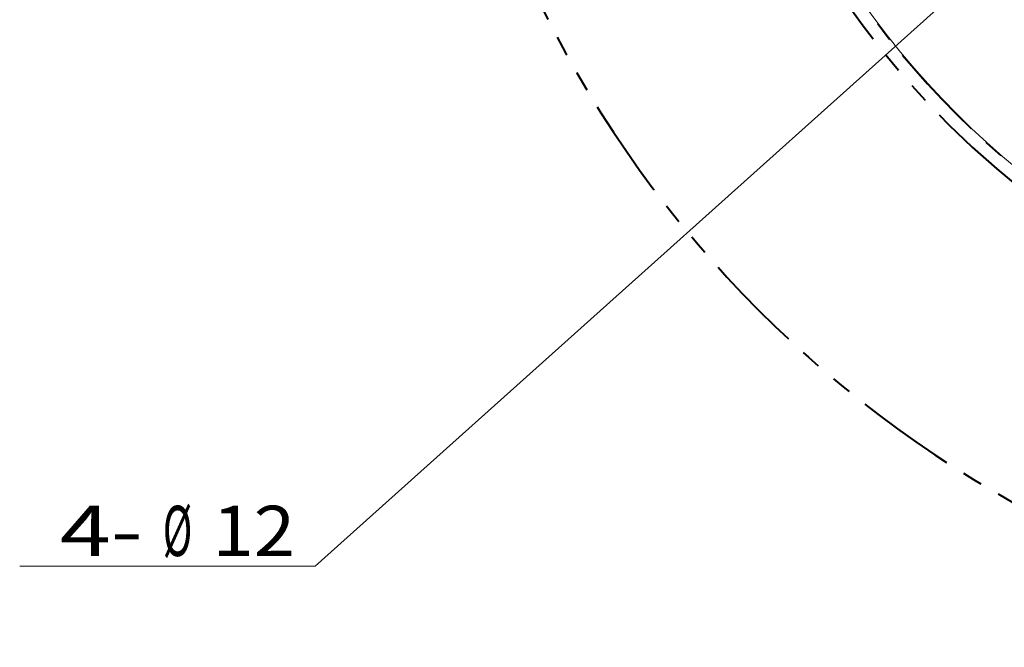
# Model space of a CAD drawing. Extents: x 61 to 816, y 35 to 562.
# Drawn here: x 249 to 298, y 397 to 428 of the extents above; entities that cross this region are included whole.
import ezdxf
from ezdxf.enums import TextEntityAlignment as Align

# ---------------------------------------------------------------- set-up
doc = ezdxf.new("R2010")
doc.units = 0
doc.linetypes.add('PHANTOM', pattern=[20, 10, -2, 2, -2, 2, -2])
doc.layers.get('0').update_dxf_attribs({"lineweight": 13})
doc.styles.get("Standard").update_dxf_attribs({"font": 'isocp.shx'})
doc.dimstyles.get("Standard").update_dxf_attribs({"dimtxt": 2.5, "dimasz": 2.5, "dimexe": 1.25, "dimexo": 0.625, "dimtad": 1, "dimcen": 2.5, "dimadec": 0, "dimazin": 0, "dimtfac": 1, "dimtmove": 0, "dimatfit": 0, "dimfxl": 1, "dimarcsym": 0})

# ---------------------------------------------------------------- blocks, each defined once
blk = doc.blocks.new('*D29')
at = {"color": 7, "lineweight": 13}
blk.add_line((264.095339, 401.168823), (313.294009, 445.246655), dxfattribs=at)
at = {"color": 7, "lineweight": 13, "ltscale": 0.367715}
blk.add_line((264.095339, 401.168823), (249.386732, 401.168823), dxfattribs=at)
at = {"color": 7, "lineweight": 13}
for points in [[(310.191982, 443.336249), (308.82518, 441.242963), (311.055508, 442.372401)], [(302.983642, 435.140694), (304.350445, 437.233982), (302.120115, 436.104544)]]:
    blk.add_lwpolyline(points, dxfattribs=at)
at = {"color": 7, "lineweight": 13, "width": 0.8}
for s, p, p2 in [('%%c', (256.507704, 401.668823), (257.974363, 401.668823)), ('4-', (251.386732, 401.668823), (255.507704, 401.668823)), ('12', (258.974371, 401.668823), (263.095342, 401.668823))]:
    blk.add_text(s, height=2.5, dxfattribs=at).set_placement(p, p2, align=Align.FIT)
blk = doc.blocks.new('BLOCK424')
at = {"color": 7, "linetype": 'PHANTOM', "lineweight": 40}
for radius, start, end in [(114.22, 121.66735, 418.33227), (87.789, 132.86444, 270), (86.502, 180, 360)]:
    blk.add_arc((0, 0), radius, start, end, dxfattribs=at)
at = {"color": 7, "lineweight": 13}
blk.add_arc((0, 0), 86.463, 180, 360, dxfattribs=at)

msp = doc.modelspace()

# ---------------------------------------------------------------- block references
at = {"lineweight": 0, "xscale": 0.5, "yscale": 0.5, "zscale": 0.5}
msp.add_blockref('BLOCK424', (326.589643, 454.238472), dxfattribs=at)

# ---------------------------------------------------------------- dimensions: what is measured, and where the dimension line sits
at = {"color": 0, "lineweight": 0}
dim = msp.add_diameter_dim_2p(p1=(308.825179, 441.242963), p2=(304.350445, 437.233981), text='4-<>', dimstyle='STANDARD', override={"dimlfac": 2}, dxfattribs=at)
dim.commit()
dim.dimension.update_dxf_attribs({"geometry": '*D29', "text_midpoint": (261.162761, 398.541483), "dimtype": 163})

doc.saveas('drawing.dxf')
